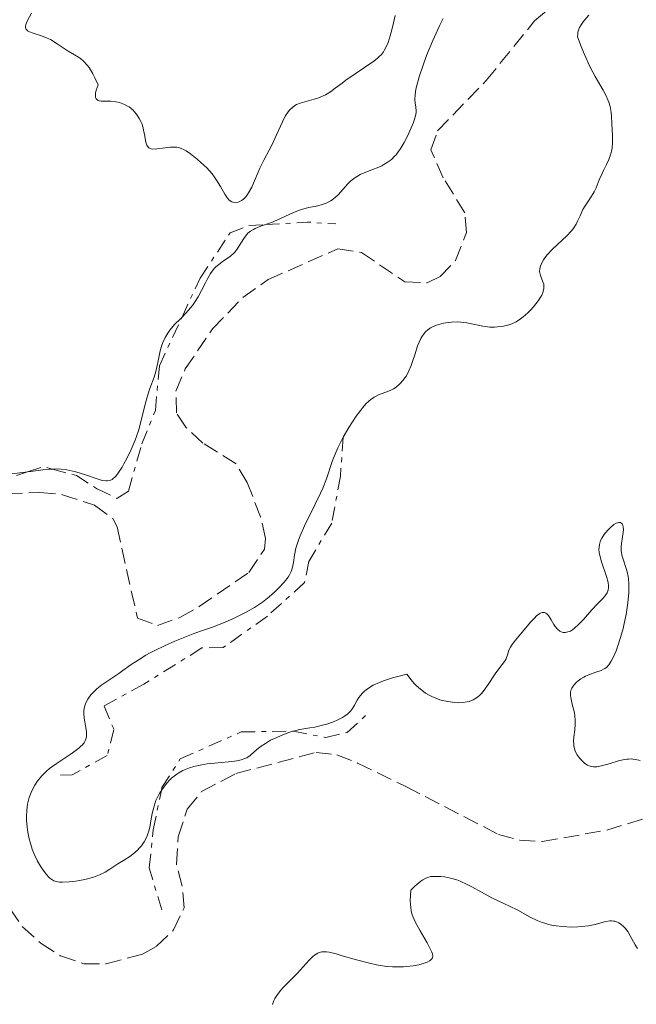
# Model space of a CAD drawing. Units: metres. Extents: x 629024 to 632507, y 4669472 to 4671848.
# Drawn here: x 630193 to 630262, y 4671213 to 4671323 of the extents above; entities that cross this region are included whole.
import ezdxf

# ---------------------------------------------------------------- set-up
doc = ezdxf.new("R2010")
doc.units = ezdxf.units.M
doc.header["$MEASUREMENT"] = 0
doc.linetypes.add('DGN Style 3', pattern=[2.435890702152634, 1.739921930109024, -0.6959687720436097])
doc.linetypes.add('DGN Style 7', pattern=[3.4798438602180486, 1.565929737098122, -0.6959687720436097, 0.5219765790327072, -0.6959687720436097])
for name, color, linetype, lineweight in [('Barranco lineal', 142, 'DGN Style 3', 13), ('Curva de nivel intermedia', 30, 'Continuous', 0), ('Escarpado', 30, 'DGN Style 7', 0)]:
    doc.layers.add(name, color=color, linetype=linetype, lineweight=lineweight)

msp = doc.modelspace()

# ---------------------------------------------------------------- linework, layer by layer
at = {"layer": 'Barranco lineal', "color": 142, "linetype": 'DGN Style 3', "lineweight": 13}
for points in [[(630192, 4671269.789999999, 311.4799999999959), (630195.6799999997, 4671269.960000001, 311.4799999999959), (630198.1799999997, 4671269.699999999, 311.4799999999959), (630201.7800000003, 4671268.529999999, 311.4799999999959), (630203.8200000003, 4671267.02, 311.4799999999959), (630204.29, 4671266.100000001, 311.4799999999959), (630206.5700000003, 4671255.890000001, 311.6300000000047), (630208.7999999998, 4671255.100000001, 311.6300000000047), (630211.2999999998, 4671255.970000001, 311.6300000000047), (630213.4500000002, 4671257.199999999, 311.8099999999977), (630218.9900000002, 4671261, 311.7799999999988), (630220.7400000002, 4671263.600000001, 311.7799999999988), (630220.8700000001, 4671264.810000001, 311.7700000000041), (630220.3200000003, 4671267.210000001, 311.6699999999983), (630218.8099999997, 4671271.060000001, 311.7700000000041), (630217.5800000001, 4671273.16, 311.9199999999983), (630213.8600000005, 4671275.470000001, 311.9199999999983), (630211.9600000001, 4671277.230000001, 312.0200000000041), (630210.9100000003, 4671278.83, 312.070000000007), (630210.8600000005, 4671281.26, 312.070000000007), (630211.9100000003, 4671283.74, 312.070000000007), (630214.9500000002, 4671288.24, 312.070000000007), (630218.3300000001, 4671291.74, 312.179999999993), (630221.1699999999, 4671293.730000001, 312.3699999999953), (630228.9500000002, 4671297.180000001, 312.3699999999953), (630231.5899999999, 4671296.75, 312.3699999999953), (630236.4199999999, 4671293.470000001, 312.3699999999953), (630238.9000000004, 4671293.380000001, 312.3699999999953), (630240.3499999996, 4671294.060000001, 312.3699999999953), (630242.0800000001, 4671295.859999999, 312.5), (630243.3099999997, 4671298.970000001, 312.5200000000041), (630243.1200000001, 4671301.199999999, 312.5200000000041), (630240.6900000004, 4671305.109999999, 312.5200000000041), (630239.3200000003, 4671308.24, 312.5200000000041), (630240.0800000001, 4671310.350000001, 312.5200000000041), (630245.5, 4671315.970000001, 312.820000000007), (630250.9100000003, 4671322.630000001, 312.9700000000012), (630252.8200000003, 4671324.27, 313)], [(630192.3300000001, 4671223.460000001, 311.4799999999959), (630193.7199999997, 4671221.41, 311.5299999999988), (630195.8099999997, 4671219.57, 311.6300000000047), (630197.9900000002, 4671218.180000001, 311.7899999999936), (630200.5800000001, 4671217.289999999, 311.929999999993), (630203.0800000001, 4671217.279999999, 311.929999999993), (630207.1299999999, 4671218.369999999, 311.929999999993), (630208.7000000002, 4671219.27, 311.929999999993), (630210.5899999999, 4671221.07, 312.1300000000047), (630211.7800000003, 4671223.529999999, 312.3699999999953), (630211.5499999998, 4671225.980000001, 312.1300000000047), (630210.9100000003, 4671228.439999999, 311.8099999999977), (630211.1200000001, 4671231.480000001, 311.75), (630212.1200000001, 4671234.57, 311.7799999999988), (630213.7300000006, 4671236.539999999, 311.8699999999953), (630217.54, 4671238.539999999, 311.9799999999959), (630226.5199999996, 4671240.91, 312.179999999993), (630228.8399999999, 4671240.640000001, 312.2299999999959), (630231.1299999999, 4671239.720000001, 312.3899999999995), (630236.5300000003, 4671237.09, 312.9700000000012), (630246.8700000001, 4671231.75, 313.1199999999953), (630249.25, 4671231.09, 313.2400000000052), (630251.7599999999, 4671230.960000001, 313.3600000000006), (630258.9600000001, 4671232.220000001, 313.7200000000012), (630269.9400000004, 4671235.560000001, 314.1600000000035)]]:
    msp.add_polyline3d(points, dxfattribs=at)
at = {"layer": 'Curva de nivel intermedia', "color": 30, "linetype": 'Continuous', "lineweight": 0, "flags": 128}
for points, elevation in [([(630194.7199999995, 4671323.48), (630194.2700000004, 4671322.609999999), (630194.1200000005, 4671322.220000001), (630194.0700000012, 4671321.99), (630194.0700000012, 4671321.880000001), (630194.1200000005, 4671321.74), (630194.2000000009, 4671321.609999998), (630194.2800000014, 4671321.529999998), (630194.5000000005, 4671321.4), (630194.9100000017, 4671321.239999999), (630195.8400000016, 4671320.96), (630196.4699999996, 4671320.71), (630196.8499999996, 4671320.529999998), (630197.6000000006, 4671320.079999999), (630198.8300000001, 4671319.25), (630199.5200000006, 4671318.83), (630199.97, 4671318.58), (630200.2000000002, 4671318.42), (630200.5600000002, 4671318.119999999), (630200.9500000011, 4671317.690000001), (630201.1600000013, 4671317.410000001), (630201.5900000005, 4671316.710000001), (630201.8099999995, 4671316.269999999), (630202.1700000016, 4671315.49), (630201.9600000015, 4671314.869999999), (630201.8899999999, 4671314.55), (630201.880000001, 4671314.369999998), (630201.9000000011, 4671314.08), (630201.9600000015, 4671313.92), (630202.1800000005, 4671313.73), (630202.2800000011, 4671313.699999998), (630202.5100000014, 4671313.66), (630203.3200000004, 4671313.67), (630203.6, 4671313.66), (630204.1600000008, 4671313.59), (630204.5499999998, 4671313.499999999), (630204.940000001, 4671313.369999999), (630205.1199999999, 4671313.289999999), (630205.4700000007, 4671313.109999998), (630205.6300000016, 4671313.01), (630205.8600000018, 4671312.84), (630206.0800000009, 4671312.640000001), (630206.2100000005, 4671312.5), (630206.4600000009, 4671312.209999999), (630206.7699999993, 4671311.730000001), (630206.9400000015, 4671311.389999999), (630207.0399999998, 4671311.159999999), (630207.1900000018, 4671310.689999999), (630207.2499999999, 4671310.430000001), (630207.3500000006, 4671309.930000001), (630207.4900000013, 4671309.069999999), (630207.6000000008, 4671308.749999999), (630207.6700000003, 4671308.630000001), (630207.8500000011, 4671308.45), (630208.0999999993, 4671308.340000001), (630208.2900000014, 4671308.309999999), (630208.7400000008, 4671308.32), (630209.36, 4671308.4), (630210.2300000016, 4671308.51), (630210.6400000006, 4671308.529999998), (630210.9800000006, 4671308.51), (630211.1400000014, 4671308.480000001), (630211.3899999994, 4671308.409999999), (630211.7699999994, 4671308.230000001), (630211.9900000007, 4671308.109999998), (630212.4700000013, 4671307.789999999), (630213.2400000002, 4671307.180000001), (630213.6600000004, 4671306.81), (630214.2999999997, 4671306.199999999), (630214.8899999999, 4671305.529999998), (630215.1600000003, 4671305.180000001), (630215.4000000015, 4671304.82), (630215.8300000008, 4671304.119999998), (630216.3100000013, 4671303.28), (630216.5400000016, 4671302.929999999), (630216.7699999996, 4671302.649999999), (630216.9000000014, 4671302.539999999), (630217.0900000014, 4671302.42), (630217.2300000022, 4671302.359999999), (630217.5099999994, 4671302.320000002), (630217.7999999999, 4671302.369999998), (630217.9299999997, 4671302.41), (630218.1900000012, 4671302.550000001), (630218.380000001, 4671302.689999999), (630218.6500000015, 4671302.969999999), (630218.7800000012, 4671303.13), (630218.9700000011, 4671303.409999999), (630219.3199999998, 4671304.050000001), (630219.6300000006, 4671304.76), (630220.0300000008, 4671305.73), (630220.2200000007, 4671306.179999999), (630220.660000001, 4671307.08), (630221.2700000012, 4671308.189999999), (630221.5900000008, 4671308.820000002), (630222.0800000003, 4671309.890000001), (630222.7500000009, 4671311.36), (630223.0700000006, 4671311.98), (630223.3900000001, 4671312.470000001), (630223.5600000002, 4671312.67)], 319.9999999999999), ([(630223.5600000002, 4671312.67), (630223.900000002, 4671313.000000001), (630224.1500000001, 4671313.170000001), (630224.3300000011, 4671313.269999999), (630224.7200000001, 4671313.430000001), (630225.5200000004, 4671313.67), (630226.3099999994, 4671313.880000002), (630226.7100000017, 4671314.009999999), (630227.2900000005, 4671314.239999999), (630227.57, 4671314.38), (630228.1100000008, 4671314.710000001), (630228.6500000019, 4671315.100000001), (630229.4200000007, 4671315.679999999), (630229.8400000009, 4671316), (630232.9400000012, 4671318.130000001), (630233.3800000015, 4671318.470000001), (630233.5600000003, 4671318.630000001), (630233.8100000005, 4671318.880000002), (630234.0200000008, 4671319.160000001), (630234.1200000013, 4671319.310000001), (630234.270000001, 4671319.57), (630234.5400000014, 4671320.210000001), (630234.7900000019, 4671320.940000001), (630234.9100000003, 4671321.359999998), (630235.0900000012, 4671322.06), (630235.3300000007, 4671323.24)], 319.9999999999999), ([(630224.6500000008, 4671301.489999999), (630224.9900000006, 4671301.599999999), (630225.7100000002, 4671301.769999999), (630226.6900000015, 4671301.979999999), (630227.1699999998, 4671302.100000001), (630227.6300000004, 4671302.259999999), (630227.8499999995, 4671302.359999999), (630228.16, 4671302.529999999), (630228.4599999995, 4671302.739999999), (630228.6400000006, 4671302.899999999), (630229.0000000005, 4671303.239999999), (630230.0100000007, 4671304.369999998), (630230.3600000017, 4671304.720000001), (630230.5400000005, 4671304.88), (630230.8300000011, 4671305.090000001), (630231.03, 4671305.220000001), (630231.4400000012, 4671305.449999998), (630232.0800000007, 4671305.740000002), (630232.9299999999, 4671306.060000001), (630233.3300000001, 4671306.219999999), (630233.8500000008, 4671306.449999999), (630234.0900000001, 4671306.579999999), (630234.4499999998, 4671306.789999999), (630234.7900000019, 4671307.039999999), (630234.9500000007, 4671307.180000001), (630235.2800000013, 4671307.5), (630235.44, 4671307.679999999), (630235.6700000003, 4671307.980000001), (630235.9000000005, 4671308.309999999), (630236.3499999997, 4671309.050000001), (630236.7499999999, 4671309.84), (630236.9900000012, 4671310.359999998), (630237.3700000012, 4671311.269999999), (630237.4699999995, 4671311.55), (630237.6100000005, 4671312.02), (630237.6700000007, 4671312.38), (630237.6799999997, 4671312.59), (630237.6399999994, 4671313.000000001), (630237.5700000002, 4671313.470000001), (630237.55, 4671313.79), (630237.5800000012, 4671314.409999999), (630237.6600000019, 4671314.960000001), (630237.730000001, 4671315.279999998), (630237.8700000019, 4671315.83), (630238.0300000006, 4671316.390000001), (630238.4599999997, 4671317.679999999), (630238.850000001, 4671318.75), (630239.5400000016, 4671320.429999998), (630240.2900000004, 4671322.09), (630240.6900000004, 4671322.88)], 315.0000000000001), ([(630256.9700000016, 4671323.249999999), (630256.52, 4671322.76), (630256.3300000001, 4671322.529999999), (630256.0999999997, 4671322.199999998), (630255.920000001, 4671321.869999997), (630255.8499999995, 4671321.699999998), (630255.750000001, 4671321.349999999), (630255.7199999997, 4671321.159999999), (630255.7000000019, 4671320.849999999), (630256.0900000008, 4671319.769999999), (630256.3600000013, 4671319.119999998), (630256.8900000011, 4671317.930000001), (630257.1600000015, 4671317.390000001), (630257.6700000011, 4671316.430000001), (630258.5499999997, 4671314.880000001), (630258.8899999993, 4671314.239999999), (630259.0800000015, 4671313.820000002), (630259.190000001, 4671313.550000001), (630259.3400000008, 4671313.060000001), (630259.39, 4671312.829999999), (630259.4600000015, 4671312.399999999), (630259.5000000017, 4671311.98), (630259.5199999996, 4671311.15), (630259.5900000011, 4671309.789999999), (630259.6000000001, 4671309.08), (630259.5500000009, 4671308.4), (630259.5000000017, 4671308.07), (630259.4200000013, 4671307.759999999), (630259.2100000011, 4671307.16), (630258.9500000018, 4671306.599999999), (630258.600000001, 4671305.899999999), (630258.4400000002, 4671305.58), (630258.1300000015, 4671304.859999998), (630257.7699999994, 4671303.959999999), (630257.5599999994, 4671303.519999999), (630257.1400000014, 4671302.859999999), (630256.5500000013, 4671301.979999999), (630256.2899999998, 4671301.539999999), (630255.9900000002, 4671300.859999999), (630255.7100000009, 4671300.24), (630255.5499999999, 4671299.909999999), (630255.2100000002, 4671299.410000001), (630255.0000000001, 4671299.149999999), (630254.5100000006, 4671298.619999999)], 315.0000000000001), ([(630220.8721415563, 4671299.878860546), (630221.5300000005, 4671300.109999998), (630222.1200000006, 4671300.359999998), (630223.9800000002, 4671301.230000001), (630224.6500000008, 4671301.489999999)], 315.0000000000001), ([(630211.5462285723, 4671289.546228571), (630211.9700000007, 4671289.970000001), (630212.2700000001, 4671290.3), (630212.7100000004, 4671290.850000001), (630212.9299999995, 4671291.160000001), (630213.3300000018, 4671291.810000001), (630213.7099999996, 4671292.49), (630214.1600000011, 4671293.359999998), (630214.36, 4671293.74), (630214.730000001, 4671294.390000001), (630214.9099999999, 4671294.649999999), (630215.1800000003, 4671294.989999999), (630215.3200000012, 4671295.15), (630215.640000001, 4671295.430000001), (630216.1900000006, 4671295.81), (630216.7100000014, 4671296.160000001), (630216.9700000007, 4671296.349999999), (630217.3200000017, 4671296.659999999), (630217.4700000014, 4671296.829999999), (630217.7500000009, 4671297.199999998), (630218.4300000003, 4671298.32), (630218.7300000021, 4671298.720000001), (630218.9000000019, 4671298.899999999), (630219.1900000002, 4671299.130000002), (630219.53, 4671299.34), (630219.72, 4671299.439999999), (630220.4199999997, 4671299.719999999), (630220.8721415563, 4671299.878860546)], 315.0000000000001), ([(630254.5100000006, 4671298.619999999), (630252.9000000014, 4671297.109999998), (630252.3200000002, 4671296.489999999), (630252.0400000007, 4671296.140000001), (630251.890000001, 4671295.92), (630251.6600000008, 4671295.510000001), (630251.5199999999, 4671295.119999999), (630251.4800000018, 4671294.930000001), (630251.4599999995, 4671294.640000001), (630251.5100000009, 4671294.34), (630251.5600000002, 4671294.179999998), (630251.8399999995, 4671293.470000001), (630251.9199999999, 4671293.199999999), (630251.9400000002, 4671293.05), (630251.9300000012, 4671292.73), (630251.9100000011, 4671292.550000001), (630251.8300000007, 4671292.279999998), (630251.7000000009, 4671291.980000001), (630251.5800000003, 4671291.769999999), (630251.3000000009, 4671291.34), (630250.7900000013, 4671290.689999999), (630250.4000000001, 4671290.269999999), (630250.140000001, 4671290.01), (630249.62, 4671289.550000002), (630249.3499999995, 4671289.33), (630248.8300000011, 4671288.999999999), (630248.3500000006, 4671288.77), (630248.0399999997, 4671288.659999999), (630247.4200000007, 4671288.519999999), (630246.7800000013, 4671288.439999999), (630246.4400000017, 4671288.430000001), (630245.9200000007, 4671288.430000001), (630245.3900000011, 4671288.480000001), (630245.1100000016, 4671288.519999999), (630243.3400000014, 4671288.890000001), (630242.6700000009, 4671288.970000001), (630242.2999999998, 4671288.99), (630241.6200000005, 4671288.970000001), (630241.2600000005, 4671288.939999999), (630240.7300000007, 4671288.850000001), (630240.2200000011, 4671288.720000001), (630239.9700000007, 4671288.640000001), (630239.5000000013, 4671288.439999999), (630239.28, 4671288.319999999), (630238.9900000017, 4671288.119999998), (630238.7300000002, 4671287.890000001), (630238.5800000004, 4671287.720000001), (630238.3200000012, 4671287.350000001), (630238.2100000017, 4671287.16), (630238.0100000005, 4671286.749999999), (630237.8499999995, 4671286.319999999), (630237.5600000012, 4671285.430000001), (630237.2900000007, 4671284.560000001), (630237.1299999999, 4671284.140000001), (630236.8799999994, 4671283.539999999), (630236.5900000011, 4671282.989999999), (630236.4300000002, 4671282.740000002), (630236.2500000015, 4671282.499999999), (630235.8600000002, 4671282.079999999), (630235.44, 4671281.720000001), (630235.1400000005, 4671281.519999999), (630234.9300000004, 4671281.399999999), (630234.5199999991, 4671281.21), (630233.5500000013, 4671280.880000001), (630233.2000000004, 4671280.710000001), (630233.0100000004, 4671280.609999998), (630232.6200000015, 4671280.329999999), (630232.4100000013, 4671280.15), (630232.0800000007, 4671279.830000001), (630231.7300000018, 4671279.439999999), (630231.4900000005, 4671279.130000001), (630230.9900000021, 4671278.460000001), (630230.4900000013, 4671277.709999999), (630230.1600000005, 4671277.189999999), (630229.5400000013, 4671276.119999998)], 315.0000000000001), ([(630197.066521827, 4671272.558011729), (630197.6000000006, 4671272.57), (630198.040000001, 4671272.539999999), (630198.7000000003, 4671272.460000001), (630199.0300000012, 4671272.400000001), (630199.7000000017, 4671272.24), (630200.75, 4671271.909999999), (630202.0800000001, 4671271.46), (630202.640000001, 4671271.300000001), (630203.05, 4671271.240000002), (630203.24, 4671271.240000002), (630203.5000000015, 4671271.289999999), (630203.7400000007, 4671271.410000001), (630203.8600000015, 4671271.489999999), (630204.0500000013, 4671271.659999999), (630204.180000001, 4671271.8), (630204.4500000015, 4671272.159999999), (630204.8499999995, 4671272.779999998), (630205.0599999994, 4671273.140000001), (630205.3900000004, 4671273.739999999), (630205.8700000008, 4671274.73), (630206.3200000002, 4671275.779999998), (630206.51, 4671276.300000002), (630206.6799999999, 4671276.819999999), (630206.9600000017, 4671277.819999999), (630207.3900000007, 4671279.649999999), (630207.6000000008, 4671280.470000001), (630207.7100000003, 4671280.84), (630207.9600000007, 4671281.55), (630208.4300000002, 4671282.83), (630208.6300000013, 4671283.470000001), (630208.8500000003, 4671284.46), (630209.1100000017, 4671285.77), (630209.2800000017, 4671286.390000001), (630209.3900000012, 4671286.689999999), (630209.6500000005, 4671287.24), (630209.9600000011, 4671287.759999999), (630210.1900000013, 4671288.09), (630210.7100000001, 4671288.7), (630211.3600000005, 4671289.359999999), (630211.5462285723, 4671289.546228571)], 315.0000000000001), ([(630229.5400000013, 4671276.119999998), (630228.9500000012, 4671274.949999999), (630228.7099999998, 4671274.41), (630228.320000001, 4671273.4), (630227.6600000015, 4671271.46), (630227.2500000002, 4671270.409999999), (630227, 4671269.849999999), (630226.4200000011, 4671268.65), (630225.2099999996, 4671266.220000001), (630224.7200000001, 4671265.119999998), (630224.53, 4671264.609999999), (630224.2599999997, 4671263.710000001), (630224.100000001, 4671262.949999998), (630223.9700000013, 4671262.119999999), (630223.910000001, 4671261.769999998), (630223.8000000014, 4671261.319999998), (630223.7300000021, 4671261.119999997), (630223.5500000011, 4671260.749999999), (630223.3800000012, 4671260.489999999), (630222.9400000009, 4671259.939999999), (630222.3200000017, 4671259.249999999), (630221.9400000018, 4671258.869999999), (630221.2800000003, 4671258.279999999), (630220.5100000012, 4671257.689999999), (630220.0900000011, 4671257.390000001), (630219.6500000008, 4671257.11), (630218.7099999997, 4671256.569999999)], 315.0000000000001), ([(630194.2803801184, 4671272.241537887), (630194.6600000013, 4671272.289999999), (630196.0200000004, 4671272.49), (630196.7100000011, 4671272.550000001), (630197.066521827, 4671272.558011729)], 315.0000000000001), ([(630186.5486049234, 4671269.34369285), (630186.750000001, 4671269.550000001), (630187.490000001, 4671270.359999998), (630187.8700000008, 4671270.729999999), (630188.3100000012, 4671271.06), (630188.5599999994, 4671271.209999999), (630188.8200000008, 4671271.350000001), (630189.4100000008, 4671271.59), (630190.0400000013, 4671271.779999999), (630190.4700000006, 4671271.88), (630191.2900000007, 4671272.019999999), (630192.110000001, 4671272.079999999), (630193.1500000004, 4671272.119999999), (630193.7200000003, 4671272.169999998), (630194.2803801184, 4671272.241537887)], 315.0000000000001), ([(630251.5800000003, 4671256.48), (630251.7600000014, 4671256.529999998), (630252.0099999994, 4671256.529999998), (630252.1600000014, 4671256.46), (630252.2599999999, 4671256.390000001), (630252.4500000019, 4671256.199999998), (630252.7600000005, 4671255.710000001), (630253.050000001, 4671255.21), (630253.2000000008, 4671254.98), (630253.4600000001, 4671254.66), (630253.7300000006, 4671254.460000001), (630253.8700000013, 4671254.380000001), (630254.0999999993, 4671254.32), (630254.3499999996, 4671254.31), (630254.4800000016, 4671254.329999999), (630254.7600000009, 4671254.41), (630254.9000000019, 4671254.470000001), (630255.1299999997, 4671254.609999998), (630255.36, 4671254.779999998), (630255.8499999995, 4671255.220000002), (630256.3500000001, 4671255.74), (630257.3100000012, 4671256.819999999), (630257.9300000004, 4671257.49), (630258.5899999997, 4671258.179999999), (630258.8300000012, 4671258.470000002), (630258.99, 4671258.720000001), (630259.0500000003, 4671258.84), (630259.1200000017, 4671259.03), (630259.1700000009, 4671259.329999999), (630259.1700000009, 4671259.499999999), (630259.1200000017, 4671259.88), (630258.9299999995, 4671260.57), (630258.3799999997, 4671262.199999999), (630258.1800000007, 4671262.91), (630258.1200000005, 4671263.25), (630258.0900000014, 4671263.599999999), (630258.1000000003, 4671263.779999999), (630258.1400000005, 4671264.130000001), (630258.1900000019, 4671264.300000001), (630258.2800000013, 4671264.569999998), (630258.410000001, 4671264.84), (630258.5200000005, 4671265.019999998), (630258.7599999997, 4671265.38), (630259.1799999999, 4671265.859999998), (630259.380000001, 4671266.050000001), (630259.7600000009, 4671266.359999999), (630260.0200000004, 4671266.509999999), (630260.2000000014, 4671266.569999999), (630260.2999999997, 4671266.59), (630260.4800000007, 4671266.58), (630260.6799999997, 4671266.429999999), (630260.7600000001, 4671266.259999999), (630260.8000000004, 4671266.109999998), (630260.8200000006, 4671265.76), (630260.8000000004, 4671265.519999999), (630260.72, 4671265), (630260.6100000005, 4671264.24), (630260.5800000014, 4671263.84), (630260.5800000014, 4671263.440000001), (630260.5999999992, 4671263.25), (630260.6500000006, 4671262.959999999), (630260.8200000006, 4671262.390000001), (630261.1, 4671261.560000001), (630261.2300000017, 4671261.09), (630261.3400000012, 4671260.560000001), (630261.3800000015, 4671260.269999999), (630261.4100000006, 4671259.800000001), (630261.4199999995, 4671259.460000002), (630261.4100000006, 4671258.76), (630261.3100000002, 4671257.630000001), (630261.2000000004, 4671256.849999999), (630261.12, 4671256.33), (630260.9200000011, 4671255.310000001), (630260.7900000014, 4671254.759999999), (630260.5099999999, 4671253.730000001), (630260.2100000003, 4671252.800000001), (630260.0100000014, 4671252.26), (630259.8799999994, 4671251.929999999), (630259.6200000002, 4671251.359999998), (630259.4700000006, 4671251.109999998), (630259.2000000001, 4671250.699999999), (630258.9299999995, 4671250.409999999), (630258.7400000017, 4671250.269999998), (630258.6100000021, 4671250.189999999), (630258.3200000017, 4671250.060000001), (630257.7600000005, 4671249.859999999), (630256.9600000003, 4671249.59), (630256.5800000003, 4671249.430000001), (630256.4000000015, 4671249.329999999), (630256.0700000008, 4671249.130000001), (630255.7700000012, 4671248.9), (630255.6000000014, 4671248.739999999), (630255.2999999997, 4671248.42), (630255.0700000017, 4671248.100000001), (630254.9900000012, 4671247.930000001), (630254.9199999997, 4671247.630000001), (630254.9199999997, 4671247.269999999), (630254.9400000019, 4671247.060000001), (630255.1100000018, 4671246.300000001), (630255.3100000008, 4671245.489999999), (630255.3900000014, 4671245.069999999)], 315.0000000000001), ([(630218.7099999997, 4671256.569999999), (630217.7500000009, 4671256.079999999), (630217.1300000016, 4671255.789999999), (630216.0000000007, 4671255.3), (630214.9500000001, 4671254.91), (630213.6100000013, 4671254.449999998), (630212.7999999998, 4671254.15), (630211.47, 4671253.63), (630210.7300000001, 4671253.33), (630209.5900000001, 4671252.83), (630208.4900000005, 4671252.3), (630207.9800000008, 4671252.029999999), (630207.5000000002, 4671251.759999999), (630206.6300000009, 4671251.23), (630205.8700000008, 4671250.710000001), (630204.9500000001, 4671250.050000002), (630204.5000000007, 4671249.74), (630202.5899999996, 4671248.439999999), (630202.0399999997, 4671248.009999998), (630201.8000000005, 4671247.789999999), (630201.4100000015, 4671247.389999999), (630201.2400000017, 4671247.179999999), (630201.0200000005, 4671246.849999999), (630200.8400000016, 4671246.52), (630200.7700000001, 4671246.350000001), (630200.6600000006, 4671245.999999999), (630200.6200000005, 4671245.829999999), (630200.5800000001, 4671245.560000001), (630200.5700000012, 4671245.289999999), (630200.6100000015, 4671244.749999999), (630200.7900000003, 4671243.699999999), (630200.8600000017, 4671243.220000001), (630200.8799999997, 4671242.839999998), (630200.8600000017, 4671242.65), (630200.8000000014, 4671242.389999999), (630200.6800000007, 4671242.13), (630200.6000000002, 4671241.989999999), (630200.3900000001, 4671241.73), (630200.2600000005, 4671241.59), (630200.0200000014, 4671241.380000001), (630199.7300000007, 4671241.16), (630199.0500000013, 4671240.679999999), (630197.4900000012, 4671239.650000001), (630196.7600000004, 4671239.099999999), (630196.4200000004, 4671238.810000001), (630195.8500000006, 4671238.24), (630195.3699999999, 4671237.65), (630195.1100000006, 4671237.26), (630194.9600000009, 4671236.989999999), (630194.6900000004, 4671236.439999999), (630194.4800000003, 4671235.869999999), (630194.400000002, 4671235.59), (630194.2900000003, 4671235.140000001), (630194.2000000009, 4671234.449999999), (630194.1699999997, 4671233.720000001), (630194.1800000009, 4671233.34), (630194.2500000001, 4671232.539999999), (630194.3399999995, 4671231.98), (630194.4900000015, 4671231.249999999), (630194.5800000009, 4671230.889999999), (630194.8200000002, 4671230.100000001), (630194.9500000019, 4671229.74), (630195.0999999995, 4671229.390000001), (630195.4100000003, 4671228.75), (630195.740000001, 4671228.189999999), (630195.9600000001, 4671227.859999998), (630196.3900000014, 4671227.3), (630196.6500000006, 4671227), (630196.7800000003, 4671226.869999998), (630197.0000000016, 4671226.699999998), (630197.2400000007, 4671226.58), (630197.3800000015, 4671226.529999998), (630197.6900000002, 4671226.449999998), (630197.870000001, 4671226.430000001), (630198.1799999995, 4671226.41), (630198.9300000005, 4671226.439999999), (630199.6900000006, 4671226.529999998), (630200.0900000005, 4671226.59), (630200.6900000018, 4671226.710000002), (630201.5600000013, 4671226.939999999), (630201.9600000015, 4671227.069999999), (630202.3200000013, 4671227.220000001), (630202.9699999995, 4671227.519999999), (630203.5000000015, 4671227.850000001), (630204.3900000011, 4671228.459999999), (630204.9900000001, 4671228.84), (630205.7200000011, 4671229.289999999), (630206.0600000008, 4671229.529999998), (630206.5400000013, 4671229.949999998), (630206.8299999997, 4671230.27), (630207.0100000007, 4671230.480000001), (630207.3200000015, 4671230.930000001), (630207.6000000008, 4671231.460000001), (630207.7400000016, 4671231.83), (630207.8300000011, 4671232.109999999), (630207.9699999996, 4671232.730000001), (630208.0700000002, 4671233.27), (630208.2100000011, 4671234.079999999), (630208.3099999994, 4671234.51), (630208.5100000005, 4671235.179999999), (630208.6300000013, 4671235.519999998)], 315.0000000000001), ([(630223.9539190342, 4671243.283289728), (630224.120000001, 4671243.33), (630224.7100000011, 4671243.46), (630225.8300000011, 4671243.640000001), (630226.3800000009, 4671243.739999999), (630227.2400000015, 4671243.939999998), (630227.8100000013, 4671244.109999998), (630228.5199999999, 4671244.369999999), (630228.8600000018, 4671244.510000001), (630229.4500000019, 4671244.800000001), (630229.7000000001, 4671244.949999998), (630230.050000001, 4671245.21), (630230.3400000016, 4671245.5), (630230.4600000001, 4671245.659999999), (630230.5800000008, 4671245.829999999), (630230.7900000009, 4671246.199999998), (630231.0999999993, 4671246.75), (630231.2900000014, 4671247.039999999), (630231.6500000014, 4671247.480000001), (630231.9300000007, 4671247.749999999), (630232.0899999995, 4671247.890000001), (630232.370000001, 4671248.09), (630232.9000000008, 4671248.410000001), (630233.6000000006, 4671248.730000001), (630234.0200000008, 4671248.890000002), (630235.030000001, 4671249.230000001), (630235.63, 4671249.4), (630236.6500000015, 4671249.66), (630237.1299999999, 4671248.999999999), (630237.4699999995, 4671248.619999998), (630237.6900000009, 4671248.38), (630238.1500000014, 4671247.970000001), (630238.5, 4671247.7), (630238.7300000002, 4671247.539999999), (630239.2000000018, 4671247.269999999), (630239.4299999998, 4671247.15), (630239.8900000004, 4671246.949999999), (630240.3399999995, 4671246.789999999), (630240.6400000014, 4671246.71), (630241.2100000012, 4671246.58), (630242.0000000002, 4671246.470000001), (630242.3700000013, 4671246.449999998), (630242.8899999999, 4671246.470000001), (630243.3700000005, 4671246.550000001), (630243.6000000007, 4671246.609999999), (630244.030000002, 4671246.789999999), (630244.230000001, 4671246.899999999), (630244.5199999993, 4671247.09), (630244.7899999998, 4671247.32), (630244.9599999996, 4671247.49), (630245.2900000005, 4671247.87), (630245.7300000008, 4671248.48), (630246.4999999997, 4671249.680000001), (630247.0100000015, 4671250.38), (630247.5400000013, 4671251.07), (630247.7200000001, 4671251.359999998), (630247.7800000005, 4671251.5), (630247.8699999999, 4671251.770000001), (630248.0399999997, 4671252.34), (630248.2000000007, 4671252.66), (630248.3100000002, 4671252.84), (630248.5899999996, 4671253.23), (630249.7100000017, 4671254.56), (630250.4800000006, 4671255.480000001), (630250.8400000005, 4671255.880000001), (630251.1700000013, 4671256.210000002), (630251.3299999998, 4671256.33), (630251.4800000018, 4671256.429999998), (630251.5800000003, 4671256.48)], 315.0000000000001), ([(630255.3900000014, 4671245.069999999), (630255.4500000017, 4671244.41), (630255.4500000017, 4671244.079999999), (630255.3900000014, 4671243.439999999), (630255.2900000006, 4671242.600000001), (630255.2599999993, 4671242.190000001), (630255.2700000005, 4671241.800000001), (630255.2900000006, 4671241.619999998), (630255.350000001, 4671241.34), (630255.4000000001, 4671241.16), (630255.5499999999, 4671240.829999999), (630255.6300000004, 4671240.67), (630255.8300000017, 4671240.369999998), (630256.0500000007, 4671240.109999999), (630256.2000000004, 4671239.949999998), (630256.52, 4671239.680000001), (630256.8200000017, 4671239.480000001), (630256.9800000006, 4671239.409999999), (630257.2199999996, 4671239.329999999), (630257.4800000011, 4671239.3), (630257.6199999996, 4671239.289999999), (630257.85, 4671239.309999999), (630258.3700000007, 4671239.4), (630259.3300000018, 4671239.680000001), (630260.2800000019, 4671239.959999999), (630260.7500000012, 4671240.069999999), (630261.1900000017, 4671240.149999999), (630261.4000000017, 4671240.17), (630261.6900000023, 4671240.179999999), (630261.88, 4671240.17), (630262.2199999997, 4671240.119999998), (630262.6900000013, 4671239.990000002)], 315.0000000000001), ([(630209.2340693024, 4671236.667823188), (630209.350000001, 4671236.850000001), (630209.8300000015, 4671237.460000001), (630210.1800000002, 4671237.840000001), (630210.3700000002, 4671238.02), (630210.6699999997, 4671238.259999999), (630210.9800000006, 4671238.489999998), (630211.2000000017, 4671238.619999998), (630211.650000001, 4671238.869999998), (630212.3600000017, 4671239.170000001), (630212.8700000015, 4671239.329999999), (630213.2100000011, 4671239.419999998), (630213.9300000009, 4671239.56), (630214.3399999999, 4671239.630000001), (630215.1700000013, 4671239.720000001), (630216.7400000005, 4671239.859999998), (630217.4000000021, 4671239.92), (630217.6800000014, 4671239.970000001), (630218.1500000008, 4671240.069999999), (630218.5399999998, 4671240.21), (630218.760000001, 4671240.310000001), (630219.1600000013, 4671240.579999999), (630219.6100000005, 4671240.970000001), (630220.0799999998, 4671241.37), (630220.3600000015, 4671241.59), (630220.850000001, 4671241.92), (630221.4299999999, 4671242.26), (630221.8600000013, 4671242.480000001), (630222.7799999999, 4671242.880000001), (630223.4700000007, 4671243.140000001), (630223.8000000014, 4671243.24), (630223.9539190342, 4671243.283289728)], 315.0000000000001), ([(630208.6300000013, 4671235.519999998), (630208.9100000006, 4671236.119999999), (630209.0700000017, 4671236.41), (630209.2340693024, 4671236.667823188)], 315.0000000000001), ([(630262.4000000008, 4671218.989999999), (630262.1200000015, 4671219.430000001), (630261.5900000016, 4671220.429999999), (630261.300000001, 4671220.909999999), (630261.0000000015, 4671221.289999999), (630260.8300000017, 4671221.460000001), (630260.5800000014, 4671221.680000001), (630260.2999999997, 4671221.859999999), (630260.1600000011, 4671221.929999998), (630259.8799999994, 4671222.039999999), (630259.7300000021, 4671222.069999999), (630259.5100000007, 4671222.099999998), (630259.2900000017, 4671222.099999998), (630258.8200000002, 4671222.02), (630257.6800000002, 4671221.699999998), (630256.9300000013, 4671221.539999999), (630256.14, 4671221.45), (630255.7199999997, 4671221.42), (630255.0400000003, 4671221.4), (630254.0099999999, 4671221.45), (630253.3200000015, 4671221.52), (630252.9800000017, 4671221.579999999), (630252.5000000012, 4671221.680000001), (630252.0400000007, 4671221.820000002), (630251.7400000012, 4671221.92), (630251.1800000002, 4671222.140000001), (630250.4100000013, 4671222.519999999), (630249.0400000011, 4671223.279999998), (630248.1000000001, 4671223.739999998), (630246.8300000007, 4671224.32), (630246.1300000009, 4671224.67), (630244.990000001, 4671225.300000001), (630243.9100000013, 4671225.890000002), (630243.3700000005, 4671226.170000001), (630242.5900000003, 4671226.52), (630242.2199999993, 4671226.67), (630241.5100000007, 4671226.869999998), (630240.8600000005, 4671227), (630240.4500000012, 4671227.039999999), (630239.7300000016, 4671227.060000001), (630239.3000000002, 4671227.029999999), (630239.0900000001, 4671226.98), (630238.7700000005, 4671226.859999999), (630238.4100000006, 4671226.66), (630238.2100000017, 4671226.529999998), (630237.7600000001, 4671226.159999999), (630237.5000000009, 4671225.929999999), (630237.0700000017, 4671225.509999999), (630237.0300000014, 4671224.359999998), (630237.0500000016, 4671223.899999999), (630237.0700000017, 4671223.630000002), (630237.140000001, 4671223.16), (630237.2500000005, 4671222.749999999)], 315.0000000000001), ([(630237.2500000005, 4671222.749999999), (630237.350000001, 4671222.489999999), (630237.5900000003, 4671221.970000001), (630238.12, 4671220.980000001), (630238.9, 4671219.619999999), (630239.2199999997, 4671219.029999999), (630239.4299999998, 4671218.600000001), (630239.5000000013, 4671218.42), (630239.5500000005, 4671218.180000001), (630239.5100000004, 4671217.970000001), (630239.47, 4671217.869999999), (630239.3000000002, 4671217.689999999), (630239.1700000005, 4671217.609999999), (630238.9300000013, 4671217.489999999), (630238.3400000012, 4671217.279999999), (630237.9800000014, 4671217.189999999), (630237.350000001, 4671217.069999999), (630236.6500000015, 4671216.98), (630236.2699999993, 4671216.959999999), (630235.4600000001, 4671216.939999999), (630235.0399999999, 4671216.959999999), (630234.3800000006, 4671217.009999999), (630233.7100000001, 4671217.109999999), (630233.2500000017, 4671217.189999999), (630232.3399999999, 4671217.390000001), (630231.0099999999, 4671217.739999999), (630229.4299999997, 4671218.199999998), (630228.7700000004, 4671218.390000001), (630227.9800000011, 4671218.58), (630227.6700000005, 4671218.619999998), (630227.4800000006, 4671218.640000001), (630227.150000002, 4671218.630000002), (630226.8700000005, 4671218.56), (630226.7000000004, 4671218.49), (630226.3499999995, 4671218.27), (630226.1500000006, 4671218.100000001), (630225.7300000006, 4671217.699999999), (630224.3800000004, 4671216.220000001), (630223.7000000009, 4671215.52), (630222.8800000006, 4671214.680000001), (630222.5400000007, 4671214.3), (630222.1299999995, 4671213.75), (630221.9200000016, 4671213.41), (630221.8099999998, 4671213.189999999), (630221.64, 4671212.76)], 315.0000000000001)]:
    msp.add_lwpolyline(points, dxfattribs=dict(at, elevation=elevation))
at = {"layer": 'Escarpado', "color": 30, "linetype": 'DGN Style 7', "lineweight": 0, "extrusion": (0.06847484247719489, -0.9928157473255161, 0.09812282002776102), "elevation": -4594554.446390986, "flags": 128}
msp.add_lwpolyline([(950144.8315945283, 453337.8940756436), (950149.5269989991, 453337.3635153253), (950152.6650603476, 453333.0125187755)], dxfattribs=at)
at = {"layer": 'Escarpado', "color": 30, "linetype": 'DGN Style 7', "lineweight": 0, "extrusion": (0.2082991910838483, -0.2220527400030769, 0.9525250798015453), "elevation": -905696.1197485154, "flags": 128}
msp.add_lwpolyline([(3655515.046898223, 2834581.727139109), (3655516.740141674, 2834580.906670439), (3655517.295441045, 2834579.968288138)], dxfattribs=at)
at = {"layer": 'Escarpado', "color": 30, "linetype": 'DGN Style 7', "lineweight": 0, "extrusion": (0.339746707884618, -0.8624339518457468, 0.3752064141046796), "elevation": -3814437.709087839, "flags": 128}
msp.add_lwpolyline([(2298465.59856674, 1544348.835253818), (2298471.31798535, 1544348.835253818), (2298473.854406529, 1544348.468240281)], dxfattribs=at)
at = {"layer": 'Escarpado', "color": 30, "linetype": 'DGN Style 7', "lineweight": 0}
for points in [[(630211.5462285723, 4671289.546228571, 319.3668999999936), (630213.570000001, 4671293.900000001, 319.5000000000001), (630216.9000000014, 4671298.949999998, 319.6499999999941), (630218.9900000013, 4671299.769999999, 319.800000000003), (630220.8721415563, 4671299.878860546, 319.5880000000034)], [(630197.066521827, 4671272.558011729, 318.324299999993), (630199.7500000009, 4671271.84, 317.5700000000071), (630202.1400000004, 4671270.3, 317.4199999999983), (630204.2600000014, 4671269.289999999, 316.5200000000042), (630205.5600000002, 4671270.099999999, 316.2200000000011), (630207.050000001, 4671275.38, 316.2200000000011), (630208.5700000009, 4671279.09, 316.8200000000071), (630209.0100000012, 4671284.09, 319.1999999999972), (630211.5462285723, 4671289.546228571, 319.3668999999936)], [(630229.5400000013, 4671276.119999998, 315.3300000000019), (630229.2199999995, 4671271.769999999, 318.4600000000063), (630228.2600000006, 4671266.5, 319.800000000003), (630225.7000000014, 4671262.249999999, 319.800000000003), (630225.2099999996, 4671259.869999998, 319.800000000003), (630221.0700000002, 4671256.12, 319.800000000003), (630216.1400000014, 4671252.619999999, 319.3500000000058), (630213.7699999999, 4671252.579999999, 319.1999999999972), (630207.27, 4671248.529999999, 319.5000000000001), (630202.8399999999, 4671246.090000001, 319.5000000000001), (630203.9400000018, 4671243.470000001, 319.1999999999972), (630203.1999999997, 4671240.569999999, 319.3500000000058), (630199.2900000004, 4671238.399999999, 318.7599999999949), (630197.9800000006, 4671238.380000002, 317.8600000000006)], [(630223.9539190342, 4671243.283289728, 316.511799999993), (630227.6100000001, 4671242.560000001, 315.6300000000047), (630229.9700000006, 4671243.130000001, 315.4799999999959), (630232.2999999997, 4671245.270000001, 315.4799999999959)], [(630209.2340693024, 4671236.667823188, 318.3994999999995), (630209.2999999997, 4671236.989999999, 318.4600000000063), (630211.3499999992, 4671240.179999999, 318.6100000000006), (630218.1399999997, 4671243.189999999, 318.6100000000006), (630223.9199999999, 4671243.289999997, 316.5200000000042), (630223.9539190342, 4671243.283289728, 316.511799999993)], [(630209.2700000005, 4671223.32, 313.9900000000052), (630207.8800000002, 4671228.029999998, 315.3300000000019), (630208.3300000017, 4671232.25, 317.5700000000071), (630209.2340693024, 4671236.667823188, 318.3994999999995)]]:
    msp.add_polyline3d(points, dxfattribs=at)

doc.saveas('drawing.dxf')
